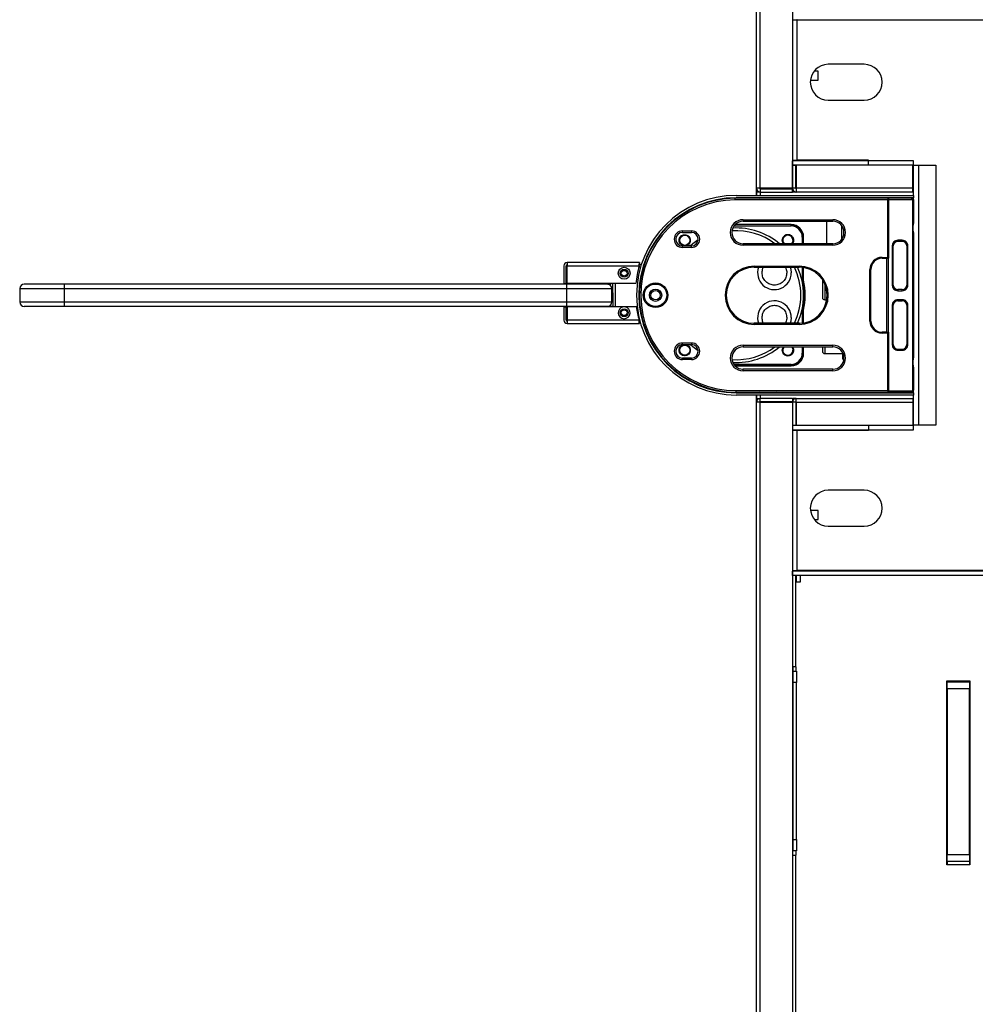
# Model space of a CAD drawing. Units: millimetres. Extents: x -1864 to 6840, y 2100 to 8255.
# Drawn here: x -54 to 372, y 6587 to 7026 of the extents above; entities that cross this region are included whole.
import ezdxf

# ---------------------------------------------------------------- set-up
doc = ezdxf.new("R2010")
doc.units = ezdxf.units.MM
doc.header["$LTSCALE"] = 10
doc.linetypes.add('SLD-Solid', pattern=[0])

msp = doc.modelspace()

# ---------------------------------------------------------------- linework, layer by layer
at = {"color": 7, "linetype": 'SLD-Solid', "lineweight": 25}
for p, q in [((274.06, 6950.51), (274.06, 7541.11)), ((275.76, 6950.51), (275.76, 7541.11)), ((290.06, 7541.11), (290.06, 6950.51)), ((273.86, 7507.91), (273.86, 6983.31)), ((290.06, 7025.61), (290.06, 6963.01)), ((290.06, 7025.61), (292.06, 7025.61)), ((292.06, 7025.61), (292.06, 6963.01)), ((292.26, 7025.61), (292.06, 7025.61)), ((292.26, 7025.61), (435.86, 7025.61)), ((292.26, 6963.01), (292.26, 7025.61)), ((322.06, 7005.81), (306.06, 7005.81)), ((301.56, 7002.81), (299.82, 7002.81)), ((301.56, 6998.81), (301.56, 7002.81)), ((298.13, 6998.81), (301.56, 6998.81)), ((306.06, 6989.81), (322.06, 6989.81)), ((273.86, 6983.31), (273.86, 6976.01)), ((274.06, 6983.31), (273.86, 6983.31)), ((273.86, 6976.01), (274.06, 6976.01)), ((273.86, 6976.01), (273.86, 6975.91)), ((273.86, 6975.91), (274.06, 6975.91)), ((274.01, 6947.31), (274.01, 6975.91)), ((290.06, 6963.01), (292.06, 6963.01)), ((290.06, 6960.81), (290.06, 6962.81)), ((324.06, 6962.81), (290.06, 6962.81)), ((292.06, 6963.01), (292.26, 6963.01)), ((324.06, 6963.01), (292.26, 6963.01)), ((324.06, 6962.81), (324.06, 6963.01)), ((324.06, 6960.81), (324.06, 6962.81)), ((344.06, 6962.81), (324.06, 6962.81)), ((344.06, 6960.81), (344.06, 6962.81)), ((290.06, 6950.51), (290.06, 6960.81)), ((290.06, 6960.81), (291.56, 6960.81)), ((324.06, 6960.81), (290.06, 6960.81)), ((291.56, 6950.51), (291.56, 6960.81)), ((291.76, 6960.81), (291.76, 6950.51)), ((343.81, 6960.81), (291.76, 6960.81)), ((343.81, 6950.51), (343.81, 6960.81)), ((344.06, 6960.81), (346.26, 6960.81)), ((344.06, 6947.31), (344.06, 6960.81)), ((346.26, 6960.81), (346.26, 6844.81)), ((346.26, 6960.81), (354.06, 6960.81)), ((354.06, 6960.81), (354.06, 6844.81)), ((274.06, 6948.81), (274.06, 6950.51)), ((275.56, 6950.51), (274.06, 6950.51)), ((275.76, 6948.81), (274.06, 6948.81)), ((274.06, 6948.81), (274.06, 6947.31)), ((275.76, 6950.51), (275.56, 6950.51)), ((290.06, 6950.51), (275.76, 6950.51)), ((275.76, 6950.31), (275.76, 6948.81)), ((275.76, 6950.31), (290.06, 6950.31)), ((275.76, 6948.81), (290.06, 6948.81)), ((275.76, 6948.81), (275.76, 6947.31)), ((289.86, 6950.51), (289.86, 6950.31)), ((291.56, 6950.51), (290.06, 6950.51)), ((290.06, 6950.51), (290.06, 6950.31)), ((290.08, 6950.31), (290.06, 6950.31)), ((290.06, 6948.81), (290.06, 6950.31)), ((290.46, 6948.81), (290.06, 6948.81)), ((290.46, 6948.81), (290.46, 6949.42)), ((291.56, 6948.81), (290.46, 6948.81)), ((291.76, 6951.26), (291.56, 6951.26)), ((291.56, 6948.82), (291.56, 6948.81)), ((291.56, 6948.81), (291.76, 6948.81)), ((343.81, 6950.51), (291.76, 6950.51)), ((291.76, 6950.31), (291.76, 6950.51)), ((291.76, 6950.31), (291.76, 6948.81)), ((343.81, 6948.81), (291.76, 6948.81)), ((343.81, 6948.81), (343.81, 6950.51)), ((344.06, 6950.51), (343.81, 6950.51)), ((344.06, 6950.31), (343.81, 6950.31)), ((344.06, 6948.81), (343.81, 6948.81)), ((251.89, 6944.27), (251.95, 6944.03)), ((255.81, 6945.06), (255.75, 6945.3)), ((264.58, 6945.37), (264.57, 6946.06)), ((332.66, 6946.06), (264.57, 6946.06)), ((332.66, 6945.37), (264.58, 6945.37)), ((265.06, 6947.31), (344.06, 6947.31)), ((344.06, 6946.31), (265.06, 6946.31)), ((274.44, 6946.31), (275.53, 6946.06)), ((284.96, 6946.31), (282.96, 6946.07)), ((282.96, 6946.07), (282.97, 6946.06)), ((332.66, 6946.06), (332.93, 6946.06)), ((332.66, 6946.06), (332.66, 6945.37)), ((333.06, 6945.37), (332.66, 6946.06)), ((332.66, 6919.71), (332.66, 6945.37)), ((332.66, 6945.37), (333.06, 6945.37)), ((332.73, 6945.95), (332.93, 6946.06)), ((333.06, 6946.06), (332.93, 6946.06)), ((333.06, 6945.56), (333.06, 6946.06)), ((343.2, 6946.06), (333.06, 6946.06)), ((333.06, 6919.31), (333.06, 6945.56)), ((333.06, 6945.56), (343.56, 6945.56)), ((343.2, 6946.06), (344.06, 6946.06)), ((343.2, 6946.06), (343.56, 6945.56)), ((343.2, 6946.06), (344.06, 6945.56)), ((343.56, 6945.56), (343.56, 6860.06)), ((344.06, 6945.56), (343.56, 6945.56)), ((344.06, 6947.31), (344.06, 6946.31)), ((344.06, 6945.56), (344.06, 6946.31)), ((344.06, 6945.56), (344.06, 6934.88)), ((268.06, 6936.51), (308.06, 6936.51)), ((268.06, 6936.51), (268.06, 6935.81)), ((268.06, 6935.81), (308.06, 6935.81)), ((305.46, 6925.81), (305.46, 6935.81)), ((308.06, 6935.81), (308.06, 6936.51)), ((241.06, 6931.51), (245.06, 6931.51)), ((241.06, 6930.81), (241.06, 6931.51)), ((241.06, 6930.81), (245.06, 6930.81)), ((245.06, 6931.51), (245.06, 6930.81)), ((263.99, 6933.71), (289.46, 6933.71)), ((264.06, 6933.81), (289.56, 6933.81)), ((289.56, 6934.31), (264.49, 6934.31)), ((289.56, 6933.81), (289.56, 6934.31)), ((311.96, 6933.94), (311.96, 6927.68)), ((344.06, 6930.75), (344.06, 6874.88)), ((268.06, 6925.11), (268.06, 6925.81)), ((308.06, 6925.81), (268.06, 6925.81)), ((294.46, 6928.71), (294.46, 6925.81)), ((294.56, 6928.81), (294.56, 6925.81)), ((295.06, 6928.81), (294.56, 6928.81)), ((295.06, 6925.81), (295.06, 6928.81)), ((308.06, 6925.11), (308.06, 6925.81)), ((339.06, 6927.31), (337.06, 6927.31)), ((337.06, 6927.31), (337.06, 6926.81)), ((339.06, 6926.81), (337.06, 6926.81)), ((339.06, 6927.31), (339.06, 6926.81)), ((241.06, 6924.12), (241.06, 6924.81)), ((245.06, 6924.81), (241.06, 6924.81)), ((245.06, 6924.12), (241.06, 6924.12)), ((245.06, 6924.12), (245.06, 6924.81)), ((308.06, 6925.11), (268.06, 6925.11)), ((334.56, 6924.81), (334.56, 6907.31)), ((334.56, 6924.81), (335.06, 6924.81)), ((335.06, 6907.31), (335.06, 6924.81)), ((341.06, 6924.81), (341.06, 6907.31)), ((341.56, 6924.81), (341.06, 6924.81)), ((341.56, 6907.31), (341.56, 6924.81)), ((221.89, 6917.41), (189.66, 6917.41)), ((189.66, 6917.41), (189.66, 6915.91)), ((221.87, 6916.37), (221.87, 6917.3)), ((221.88, 6917.38), (221.89, 6917.41)), ((221.89, 6917.41), (221.89, 6916.41)), ((330.06, 6919.71), (332.66, 6919.71)), ((330.06, 6919.71), (330.06, 6919.31)), ((330.06, 6919.31), (332.06, 6919.31)), ((332.06, 6919.31), (332.06, 6886.31)), ((332.06, 6919.31), (332.93, 6919.31)), ((332.66, 6919.71), (332.37, 6919.31)), ((332.37, 6919.31), (333.06, 6919.71)), ((333.06, 6919.71), (332.66, 6919.71)), ((332.93, 6886.31), (332.93, 6919.31)), ((332.93, 6919.31), (333.06, 6919.31)), ((188.16, 6915.91), (188.16, 6908.01)), ((189.16, 6908.01), (189.16, 6915.91)), ((189.66, 6915.91), (221.74, 6915.91)), ((189.66, 6908.01), (189.66, 6915.91)), ((222.08, 6915.31), (221.58, 6915.31)), ((222.36, 6916.31), (221.86, 6916.31)), ((273.06, 6915.81), (293.06, 6915.81)), ((273.06, 6915.81), (273.06, 6915.31)), ((273.06, 6915.31), (293.06, 6915.31)), ((293.06, 6915.81), (293.06, 6915.31)), ((294.46, 6915.23), (294.46, 6908.78)), ((294.56, 6915.22), (294.56, 6909.51)), ((295.06, 6909.56), (295.06, 6915.15)), ((324.66, 6891.31), (324.66, 6914.31)), ((324.66, 6914.31), (325.06, 6914.31)), ((325.06, 6891.31), (325.06, 6914.31)), ((294.56, 6909.51), (295.06, 6909.56)), ((-54.44, 6905.81), (-34.44, 6905.81)), ((-54.44, 6905.81), (-54.44, 6899.81)), ((-34.44, 6905.81), (-34.44, 6907.81)), ((189.56, 6907.81), (-34.44, 6907.81)), ((-34.44, 6905.81), (189.56, 6905.81)), ((-34.44, 6899.81), (-34.44, 6905.81)), ((188.16, 6908.01), (189.16, 6908.01)), ((189.56, 6905.81), (189.56, 6907.81)), ((189.56, 6905.81), (209.56, 6905.81)), ((189.56, 6899.81), (189.56, 6905.81)), ((220.26, 6908.01), (189.66, 6908.01)), ((190.86, 6908.01), (191.06, 6907.81)), ((195.06, 6907.81), (195.06, 6908.01)), ((207.74, 6907.81), (209.06, 6907.81)), ((209.06, 6908.01), (209.06, 6907.81)), ((209.26, 6908.01), (209.06, 6907.81)), ((209.56, 6899.81), (209.56, 6905.81)), ((210.06, 6903.81), (210.06, 6908.01)), ((210.06, 6903.81), (210.06, 6897.81)), ((211.06, 6908.01), (211.06, 6897.61)), ((304.46, 6907.94), (304.46, 6905.81)), ((304.46, 6905.81), (304.46, 6900.81)), ((334.56, 6907.31), (335.06, 6907.31)), ((339.06, 6905.31), (337.06, 6905.31)), ((337.06, 6905.31), (337.06, 6904.81)), ((337.06, 6904.81), (339.06, 6904.81)), ((339.06, 6904.81), (339.06, 6905.31)), ((341.56, 6907.31), (341.06, 6907.31)), ((-54.44, 6899.81), (-34.44, 6899.81)), ((-34.44, 6897.81), (-34.44, 6899.81)), ((-34.44, 6899.81), (189.56, 6899.81)), ((189.56, 6899.81), (209.56, 6899.81)), ((189.56, 6897.81), (189.56, 6899.81)), ((304.46, 6900.81), (305.4, 6900.81)), ((339.06, 6900.81), (337.06, 6900.81)), ((337.06, 6900.81), (337.06, 6900.31)), ((337.06, 6900.31), (339.06, 6900.31)), ((339.06, 6900.81), (339.06, 6900.31)), ((189.56, 6897.81), (-34.44, 6897.81)), ((188.16, 6897.61), (188.16, 6891.71)), ((188.16, 6897.61), (189.16, 6897.61)), ((189.16, 6891.71), (189.16, 6897.61)), ((189.66, 6897.61), (189.66, 6891.71)), ((214.55, 6897.61), (189.66, 6897.61)), ((191.06, 6897.81), (190.86, 6897.61)), ((195.06, 6897.81), (195.06, 6897.61)), ((210.06, 6897.81), (207.74, 6897.81)), ((210.26, 6897.61), (210.06, 6897.81)), ((220.5, 6897.61), (215.58, 6897.61)), ((294.46, 6896.84), (294.46, 6890.39)), ((295.06, 6896.06), (294.56, 6896.12)), ((294.56, 6896.12), (294.56, 6890.4)), ((295.06, 6890.47), (295.06, 6896.06)), ((334.56, 6898.31), (334.56, 6880.81)), ((334.56, 6898.31), (335.06, 6898.31)), ((335.06, 6880.81), (335.06, 6898.31)), ((341.06, 6898.31), (341.06, 6880.81)), ((341.56, 6898.31), (341.06, 6898.31)), ((341.56, 6880.81), (341.56, 6898.31)), ((221.74, 6891.71), (189.66, 6891.71)), ((189.66, 6891.71), (189.66, 6890.21)), ((222.08, 6892.31), (221.58, 6892.31)), ((221.83, 6891.31), (222.36, 6891.31)), ((221.89, 6891.21), (221.89, 6890.21)), ((324.66, 6891.31), (325.06, 6891.31)), ((189.66, 6890.21), (221.89, 6890.21)), ((273.06, 6889.81), (273.06, 6890.31)), ((293.06, 6890.31), (273.06, 6890.31)), ((293.06, 6889.81), (273.06, 6889.81)), ((293.06, 6890.31), (293.06, 6889.81)), ((330.06, 6885.91), (330.06, 6886.31)), ((332.06, 6886.31), (330.06, 6886.31)), ((332.06, 6886.31), (332.93, 6886.31)), ((333.06, 6885.62), (332.66, 6886.31)), ((332.66, 6886.31), (332.66, 6885.91)), ((333.06, 6886.31), (332.93, 6886.31)), ((333.06, 6860.06), (333.06, 6886.31)), ((332.66, 6885.91), (330.06, 6885.91)), ((332.66, 6860.26), (332.66, 6885.91)), ((332.66, 6885.91), (333.06, 6885.62)), ((241.06, 6881.51), (245.06, 6881.51)), ((241.06, 6880.81), (241.06, 6881.51)), ((241.06, 6880.81), (245.06, 6880.81)), ((245.06, 6881.51), (245.06, 6880.81)), ((268.06, 6880.51), (308.06, 6880.51)), ((268.06, 6880.51), (268.06, 6879.81)), ((268.06, 6879.81), (308.06, 6879.81)), ((294.46, 6879.81), (294.46, 6876.91)), ((294.56, 6879.81), (294.56, 6876.81)), ((295.06, 6876.81), (295.06, 6879.81)), ((304.46, 6879.81), (304.46, 6876.81)), ((308.06, 6879.81), (308.06, 6880.51)), ((334.56, 6880.81), (335.06, 6880.81)), ((337.06, 6878.81), (339.06, 6878.81)), ((337.06, 6878.81), (337.06, 6878.31)), ((337.06, 6878.31), (339.06, 6878.31)), ((339.06, 6878.31), (339.06, 6878.81)), ((341.56, 6880.81), (341.06, 6880.81)), ((245.06, 6874.81), (241.06, 6874.81)), ((241.06, 6874.12), (241.06, 6874.81)), ((245.06, 6874.12), (241.06, 6874.12)), ((245.06, 6874.12), (245.06, 6874.81)), ((294.56, 6876.81), (295.06, 6876.81)), ((304.46, 6876.81), (312.46, 6876.81)), ((312.46, 6877.19), (312.46, 6874.31)), ((313.04, 6874.31), (312.46, 6874.31)), ((289.46, 6871.91), (263.99, 6871.91)), ((289.56, 6871.81), (264.06, 6871.81)), ((264.49, 6871.31), (289.56, 6871.31)), ((268.06, 6869.11), (268.06, 6869.81)), ((308.06, 6869.81), (268.06, 6869.81)), ((308.06, 6869.11), (268.06, 6869.11)), ((289.56, 6871.31), (289.56, 6871.81)), ((308.06, 6869.11), (308.06, 6869.81)), ((344.06, 6870.75), (344.06, 6860.43)), ((265.06, 6860.26), (332.66, 6860.26)), ((265.06, 6859.56), (265.06, 6860.26)), ((333.06, 6860.26), (332.66, 6860.26)), ((332.66, 6859.56), (333.06, 6860.26)), ((332.66, 6860.26), (332.66, 6859.56)), ((343.56, 6860.06), (333.06, 6860.06)), ((333.06, 6859.56), (333.06, 6860.06)), ((343.56, 6860.06), (344.06, 6860.43)), ((344.06, 6860.43), (343.56, 6859.56)), ((343.56, 6860.06), (343.56, 6859.56)), ((344.06, 6859.31), (344.06, 6860.43)), ((265.06, 6859.56), (332.66, 6859.56)), ((265.06, 6859.31), (344.06, 6859.31)), ((344.06, 6858.31), (265.06, 6858.31)), ((274.01, 6829.71), (274.01, 6858.31)), ((274.06, 6858.31), (274.06, 6856.81)), ((274.06, 6856.81), (275.76, 6856.81)), ((274.06, 6855.11), (274.06, 6856.81)), ((275.54, 6859.56), (274.45, 6859.31)), ((275.76, 6858.31), (275.76, 6856.81)), ((275.76, 6855.31), (275.76, 6856.81)), ((290.06, 6856.81), (275.76, 6856.81)), ((284.96, 6859.31), (282.96, 6859.56)), ((282.97, 6859.56), (282.96, 6859.56)), ((290.06, 6856.81), (290.46, 6856.81)), ((290.06, 6856.81), (290.06, 6855.31)), ((291.56, 6856.81), (290.46, 6856.81)), ((290.46, 6856.81), (290.46, 6856.21)), ((291.56, 6856.81), (291.56, 6856.8)), ((291.56, 6856.81), (291.76, 6856.81)), ((291.76, 6856.81), (343.81, 6856.81)), ((291.76, 6855.31), (291.76, 6856.81)), ((332.93, 6859.56), (332.66, 6859.56)), ((332.73, 6859.68), (332.93, 6859.56)), ((332.93, 6859.56), (333.06, 6859.56)), ((333.06, 6859.56), (343.56, 6859.56)), ((344.06, 6859.56), (343.56, 6859.56)), ((343.81, 6856.81), (343.81, 6855.11)), ((343.81, 6856.81), (344.06, 6856.81)), ((344.06, 6859.31), (344.06, 6858.31)), ((344.06, 6844.81), (344.06, 6858.31)), ((274.06, 6264.51), (274.06, 6855.11)), ((275.56, 6855.11), (274.06, 6855.11)), ((275.56, 6855.11), (275.76, 6855.11)), ((290.06, 6855.31), (275.76, 6855.31)), ((275.76, 6855.11), (290.06, 6855.11)), ((275.76, 6264.51), (275.76, 6855.11)), ((289.86, 6855.31), (289.86, 6855.11)), ((290.06, 6855.31), (290.06, 6855.11)), ((290.06, 6855.31), (290.08, 6855.31)), ((291.56, 6855.11), (290.06, 6855.11)), ((290.06, 6855.11), (290.06, 6844.81)), ((290.06, 6855.11), (290.06, 6264.51)), ((291.56, 6855.11), (291.56, 6844.81)), ((291.56, 6854.36), (291.76, 6854.36)), ((291.76, 6855.11), (291.76, 6855.31)), ((291.76, 6855.11), (291.76, 6844.81)), ((291.76, 6855.11), (343.81, 6855.11)), ((343.81, 6855.31), (344.06, 6855.31)), ((343.81, 6855.11), (343.81, 6844.81)), ((343.81, 6855.11), (344.06, 6855.11)), ((290.06, 6844.81), (291.56, 6844.81)), ((290.06, 6844.81), (290.06, 6842.81)), ((290.06, 6844.81), (324.06, 6844.81)), ((290.06, 6842.81), (324.06, 6842.81)), ((290.06, 6842.61), (290.06, 6780.01)), ((290.06, 6842.61), (292.06, 6842.61)), ((291.76, 6844.81), (343.81, 6844.81)), ((292.06, 6842.61), (292.06, 6780.01)), ((292.26, 6842.61), (292.06, 6842.61)), ((292.26, 6842.61), (324.06, 6842.61)), ((292.26, 6780.01), (292.26, 6842.61)), ((324.06, 6844.81), (324.06, 6842.81)), ((324.06, 6842.61), (324.06, 6842.81)), ((324.06, 6842.81), (344.06, 6842.81)), ((346.26, 6844.81), (344.06, 6844.81)), ((344.06, 6842.81), (344.06, 6844.81)), ((354.06, 6844.81), (346.26, 6844.81)), ((274.06, 6829.71), (273.86, 6829.71)), ((273.86, 6829.71), (273.86, 6829.61)), ((274.06, 6829.61), (273.86, 6829.61)), ((273.86, 6829.61), (273.86, 6822.31)), ((273.86, 6822.31), (273.86, 6297.71)), ((274.06, 6822.31), (273.86, 6822.31)), ((322.06, 6815.81), (306.06, 6815.81)), ((301.56, 6806.81), (298.13, 6806.81)), ((299.82, 6802.81), (301.56, 6802.81)), ((301.56, 6804.81), (301.56, 6806.81)), ((301.56, 6802.81), (301.56, 6804.81)), ((306.06, 6799.81), (322.06, 6799.81)), ((290.06, 6780.01), (292.06, 6780.01)), ((290.06, 6777.81), (290.06, 6779.81)), ((438.06, 6779.81), (290.06, 6779.81)), ((438.06, 6777.81), (290.06, 6777.81)), ((291.56, 6737.06), (291.56, 6777.81)), ((291.76, 6777.81), (291.76, 6774.81)), ((292.06, 6780.01), (292.26, 6780.01)), ((435.86, 6780.01), (292.26, 6780.01)), ((293.46, 6777.81), (293.46, 6774.81)), ((291.56, 6774.81), (291.76, 6774.81)), ((293.46, 6774.81), (291.76, 6774.81)), ((291.56, 6737.06), (290.06, 6737.06)), ((290.46, 6735.06), (290.46, 6737.06)), ((291.56, 6737.06), (291.56, 6735.06)), ((290.26, 6735.06), (290.26, 6655.06)), ((290.46, 6735.06), (290.26, 6735.06)), ((290.46, 6730.06), (290.46, 6735.06)), ((290.46, 6735.06), (291.96, 6735.06)), ((291.96, 6735.06), (291.96, 6730.06)), ((290.46, 6660.06), (290.46, 6730.06)), ((291.96, 6730.06), (290.46, 6730.06)), ((291.96, 6660.06), (291.96, 6730.06)), ((358.96, 6730.81), (369.16, 6730.81)), ((358.96, 6648.81), (358.96, 6730.81)), ((359.06, 6730.81), (359.06, 6730.31)), ((359.06, 6730.31), (369.06, 6730.31)), ((359.06, 6727.31), (359.06, 6730.31)), ((369.06, 6730.81), (369.06, 6730.31)), ((369.06, 6730.31), (369.06, 6727.31)), ((369.16, 6730.81), (369.16, 6648.81)), ((369.06, 6727.31), (359.06, 6727.31)), ((359.06, 6727.31), (359.06, 6653.31)), ((369.06, 6653.31), (369.06, 6727.31)), ((290.46, 6655.06), (290.46, 6660.06)), ((290.46, 6660.06), (291.96, 6660.06)), ((291.96, 6660.06), (291.96, 6655.06)), ((290.06, 6655.06), (290.26, 6655.06)), ((290.26, 6655.06), (290.46, 6655.06)), ((291.96, 6655.06), (290.46, 6655.06)), ((291.56, 6655.06), (291.56, 6653.06)), ((290.06, 6653.06), (291.56, 6653.06)), ((291.56, 6466.56), (291.56, 6653.06)), ((359.06, 6653.31), (369.06, 6653.31)), ((359.06, 6650.31), (359.06, 6653.31)), ((369.06, 6650.31), (359.06, 6650.31)), ((359.06, 6650.31), (359.06, 6648.81)), ((369.06, 6653.31), (369.06, 6650.31)), ((369.06, 6650.31), (369.06, 6648.81)), ((369.16, 6648.81), (358.96, 6648.81))]:
    msp.add_line(p, q, dxfattribs=at)
at = {"color": 7, "linetype": 'SLD-Solid', "lineweight": 25, "flags": 128}
for points in [[(248.05, 6927.52), (245.64, 6925.68), (244.67, 6924.81)], [(290.31, 6927.31), (290.14, 6926.45), (289.74, 6925.81)], [(290.56, 6927.31), (290.37, 6926.36), (290.06, 6925.81)], [(289.14, 6915.31), (289.39, 6914.42), (289.56, 6912.81)], [(289.56, 6892.81), (289.39, 6891.2), (289.14, 6890.31)], [(244.67, 6880.81), (245.64, 6879.95), (248.05, 6878.1)], [(289.74, 6879.81), (290.14, 6879.17), (290.31, 6878.31)], [(290.06, 6879.81), (290.37, 6879.27), (290.56, 6878.31)]]:
    msp.add_lwpolyline(points, dxfattribs=at)
at = {"color": 7, "linetype": 'SLD-Solid', "lineweight": 25}
for centre, radius in [((242.06, 6927.31), 2.5), ((242.06, 6927.31), 2.25), ((215.06, 6912.61), 2.65), ((215.06, 6912.61), 1.75), ((215.06, 6912.61), 1.3), ((229.06, 6902.81), 5.5), ((229.06, 6902.81), 5), ((229.06, 6902.81), 2.75), ((229.06, 6902.81), 2.1), ((215.06, 6895.01), 1.75), ((215.06, 6895.01), 1.3), ((242.06, 6878.31), 2.5), ((242.06, 6878.31), 2.25)]:
    msp.add_circle(centre, radius, dxfattribs=at)
for centre, radius, start, end in [((306.06, 6997.81), 8, 90, 270), ((322.06, 6997.81), 8, 270, 90), ((275.76, 6950.51), 1.7, 180, 270), ((275.76, 6950.51), 0.2, 180, 270), ((276.16, 6950.51), 0.2, 180, 270), ((291.76, 6950.51), 1.7, 180, 270), ((291.76, 6950.51), 0.2, 180, 270), ((265.06, 6902.81), 44.5, 90, 270), ((265.06, 6902.81), 43.5, 90, 270), ((265.06, 6902.81), 43.25, 90.653, 270), ((265.06, 6902.81), 42.56, 90.6583, 270), ((268.06, 6930.81), 5.7, 90, 270), ((268.06, 6930.81), 5, 90, 270), ((308.06, 6930.81), 5.7, 270, 90), ((308.06, 6930.81), 5, 270, 90), ((241.06, 6927.81), 3.69, 90, 270), ((241.06, 6927.81), 3, 90, 270), ((245.06, 6927.81), 3.69, 270, 90), ((245.06, 6927.81), 3, 270, 90), ((265.06, 6902.81), 28.75, 53.1301, 93.8952), ((265.06, 6902.81), 30, 50.0555, 93.0591), ((289.46, 6928.71), 5, 0, 90), ((289.56, 6928.81), 5.5, 360, 90), ((289.56, 6928.81), 5, 0, 90), ((288.06, 6927.31), 2.5, 0, 216.8699), ((288.06, 6927.31), 2.25, 0, 221.8103), ((337.06, 6924.81), 2, 90, 180), ((339.06, 6924.81), 2, 0, 90), ((189.66, 6915.91), 1.5, 90, 180), ((330.06, 6914.31), 5.4, 90, 180), ((330.06, 6914.31), 5, 90, 180), ((189.66, 6915.91), 0.5, 90, 180), ((264.56, 6903.81), 44.5, 164.222, 174.5842), ((273.06, 6902.81), 13, 90, 270), ((273.06, 6902.81), 12.5, 90, 270), ((282.06, 6912.81), 7.5, 160.5288, 0), ((265.06, 6902.81), 28.75, 0, 25.7715), ((265.06, 6902.81), 30, 0, 24.6243), ((293.06, 6902.81), 13, 270, 90), ((293.06, 6902.81), 12.5, 270, 90), ((265.06, 6902.81), 30.25, 347.2148, 12.7852), ((265.06, 6902.81), 30.75, 347.3196, 12.68), ((-52.44, 6905.81), 2, 90, 180), ((207.56, 6905.81), 2, 0, 90), ((337.06, 6907.31), 2, 180, 270), ((339.06, 6907.31), 2, 270, 0), ((-52.44, 6899.81), 2, 180, 270), ((207.56, 6899.81), 2, 270, 0), ((282.06, 6892.81), 7.5, 0, 199.4712), ((265.06, 6902.81), 28.75, 334.2285, 0), ((265.06, 6902.81), 30, 335.3757, 0), ((304.46, 6901.81), 1, 180, 270), ((337.06, 6898.31), 2, 90, 180), ((339.06, 6898.31), 2, 0, 90), ((215.06, 6895.01), 2.65, 101.1477, 78.8523), ((264.56, 6903.81), 44.5, 188.0088, 195.778), ((189.66, 6891.71), 1.5, 180, 270), ((189.66, 6891.71), 0.5, 180, 270), ((330.06, 6891.31), 5.4, 180, 270), ((330.06, 6891.31), 5, 180, 270), ((241.06, 6877.81), 3.69, 90, 270), ((241.06, 6877.81), 3, 90, 270), ((245.06, 6877.81), 3.69, 270, 90), ((245.06, 6877.81), 3, 270, 90), ((268.06, 6874.81), 5.7, 90, 270), ((268.06, 6874.81), 5, 90, 270), ((265.06, 6902.81), 28.75, 266.1048, 306.8699), ((265.06, 6902.81), 30, 266.9409, 309.9445), ((288.06, 6878.31), 2.5, 143.1301, 0), ((288.06, 6878.31), 2.25, 138.1897, 0), ((304.46, 6877.81), 1, 180, 270), ((308.06, 6874.81), 5.7, 270, 90), ((308.06, 6874.81), 5, 270, 90), ((337.06, 6880.81), 2, 180, 270), ((339.06, 6880.81), 2, 270, 0), ((289.46, 6876.91), 5, 270, 0), ((289.56, 6876.81), 5.5, 270, 0), ((289.56, 6876.81), 5, 270, 0.0001), ((275.76, 6855.11), 1.7, 90, 180), ((291.76, 6855.11), 1.7, 90, 180), ((275.76, 6855.11), 0.2, 90, 180), ((276.16, 6855.11), 0.2, 90, 180), ((291.76, 6855.11), 0.2, 90, 180), ((306.06, 6807.81), 8, 90, 270), ((322.06, 6807.81), 8, 270, 90)]:
    msp.add_arc(centre, radius, start, end, dxfattribs=at)
for points, knots in [([(344.06, 6930.75), (343.98, 6931.44), (343.82, 6932.81), (343.98, 6934.19), (344.06, 6934.88)], [0, 0, 0, 0, 0.5, 1, 1, 1, 1]), ([(242.06, 6924.81), (241.74, 6924.85), (241.08, 6924.93), (240.25, 6925.5), (239.7, 6926.33), (239.5, 6927.31), (239.7, 6928.3), (240.25, 6929.12), (241.08, 6929.7), (241.74, 6929.78), (242.06, 6929.81)], [0, 0, 0, 0, 0.125001, 0.25, 0.375, 0.5, 0.625001, 0.75, 0.874999, 1, 1, 1, 1]), ([(242.06, 6929.81), (242.39, 6929.78), (243.05, 6929.7), (243.88, 6929.12), (244.43, 6928.3), (244.63, 6927.31), (244.43, 6926.33), (243.88, 6925.5), (243.05, 6924.93), (242.39, 6924.85), (242.06, 6924.81)], [0, 0, 0, 0, 0.125009, 0.25, 0.375, 0.5, 0.625, 0.75, 0.874991, 1, 1, 1, 1]), ([(286.12, 6925.81), (285.98, 6925.99), (285.65, 6926.42), (285.51, 6927.32), (285.69, 6928.29), (286.25, 6929.12), (287.08, 6929.7), (287.74, 6929.78), (288.06, 6929.81)], [0, 0, 0, 0, 0.118142, 0.294514, 0.470886, 0.647258, 0.823627, 1, 1, 1, 1]), ([(288.06, 6929.81), (288.39, 6929.78), (289.05, 6929.7), (289.88, 6929.12), (290.44, 6928.29), (290.62, 6927.32), (290.48, 6926.42), (290.15, 6925.99), (290.01, 6925.81)], [0, 0, 0, 0, 0.176384, 0.352744, 0.529115, 0.705487, 0.881858, 1, 1, 1, 1]), ([(337.06, 6927.31), (336.74, 6927.28), (336.08, 6927.2), (335.26, 6926.62), (334.68, 6925.8), (334.6, 6925.14), (334.56, 6924.81)], [0, 0, 0, 0, 0.2500006, 0.4999959, 0.7500029, 1, 1, 1, 1]), ([(341.56, 6924.81), (341.53, 6925.14), (341.45, 6925.8), (340.87, 6926.62), (340.05, 6927.2), (339.39, 6927.28), (339.06, 6927.31)], [0, 0, 0, 0, 0.2499971, 0.5000041, 0.7499994, 1, 1, 1, 1]), ([(221.74, 6915.91), (221.76, 6916.08), (221.79, 6916.42), (221.83, 6916.87), (221.86, 6917.17), (221.87, 6917.25), (221.87, 6917.27)], [0, 0, 0, 0, 0.289585, 0.579191, 0.868249, 1, 1, 1, 1]), ([(221.89, 6916.41), (221.89, 6916.41), (221.88, 6916.41), (221.87, 6916.38), (221.87, 6916.37)], [0, 0, 0, 0, 0.815056, 1, 1, 1, 1]), ([(276.56, 6912.81), (276.62, 6913.51), (276.69, 6914.4), (277.11, 6915.16), (277.2, 6915.31)], [0, 0, 0, 0, 0.793761, 1, 1, 1, 1]), ([(287.56, 6912.81), (287.49, 6912.12), (287.38, 6911.06), (286.69, 6909.78), (285.98, 6908.9), (285.1, 6908.18), (283.82, 6907.52), (282.06, 6907.18), (280.31, 6907.52), (279.03, 6908.18), (278.15, 6908.9), (277.44, 6909.78), (276.75, 6911.06), (276.64, 6912.12), (276.56, 6912.81)], [0, 0, 0, 0, 0.119728, 0.184181, 0.25, 0.315818, 0.380271, 0.5, 0.619729, 0.684181, 0.75, 0.81582, 0.880272, 1, 1, 1, 1]), ([(286.93, 6915.31), (287.02, 6915.16), (287.44, 6914.4), (287.51, 6913.51), (287.56, 6912.81)], [0, 0, 0, 0, 0.206239, 1, 1, 1, 1]), ([(303.46, 6909.81), (303.46, 6909.76), (303.46, 6909.68), (303.46, 6909.18), (303.46, 6908.66), (303.46, 6908.02), (303.46, 6907.09), (303.46, 6905.81), (303.46, 6904.54), (303.46, 6903.6), (303.46, 6902.96), (303.46, 6902.45), (303.46, 6901.95), (303.46, 6901.87), (303.46, 6901.81)], [0, 0, 0, 0, 0.119729, 0.18418, 0.249999, 0.31582, 0.380271, 0.5, 0.619729, 0.68418, 0.750001, 0.81582, 0.880271, 1, 1, 1, 1]), ([(-34.44, 6907.81), (-35.53, 6907.81), (-37.79, 6907.81), (-41.15, 6907.81), (-44.38, 6907.81), (-47.25, 6907.81), (-49.21, 6907.81), (-50.45, 6907.81), (-51.43, 6907.81), (-52.26, 6907.81), (-52.38, 6907.81), (-52.44, 6907.81)], [0, 0, 0, 0, 0.116497, 0.239972, 0.36858, 0.499918, 0.631255, 0.695633, 0.760028, 0.883503, 1, 1, 1, 1]), ([(207.56, 6907.81), (207.51, 6907.81), (207.39, 6907.81), (206.38, 6907.81), (204.72, 6907.81), (202.38, 6907.81), (199.98, 6907.81), (197.86, 6907.81), (195.7, 6907.81), (192.92, 6907.81), (190.66, 6907.81), (189.56, 6907.81)], [0, 0, 0, 0, 0.116497, 0.239971, 0.368579, 0.499916, 0.631255, 0.695632, 0.760028, 0.883503, 1, 1, 1, 1]), ([(334.56, 6907.31), (334.6, 6906.99), (334.68, 6906.33), (335.26, 6905.5), (336.08, 6904.93), (336.74, 6904.85), (337.06, 6904.81)], [0, 0, 0, 0, 0.249997, 0.500004, 0.749999, 1, 1, 1, 1]), ([(339.06, 6904.81), (339.39, 6904.85), (340.05, 6904.93), (340.87, 6905.5), (341.45, 6906.33), (341.53, 6906.99), (341.56, 6907.31)], [0, 0, 0, 0, 0.250001, 0.499996, 0.750003, 1, 1, 1, 1]), ([(337.06, 6900.81), (336.74, 6900.78), (336.08, 6900.7), (335.26, 6900.12), (334.68, 6899.3), (334.6, 6898.64), (334.56, 6898.31)], [0, 0, 0, 0, 0.250001, 0.499996, 0.750003, 1, 1, 1, 1]), ([(341.56, 6898.31), (341.53, 6898.64), (341.45, 6899.3), (340.87, 6900.12), (340.05, 6900.7), (339.39, 6900.78), (339.06, 6900.81)], [0, 0, 0, 0, 0.249997, 0.500004, 0.749999, 1, 1, 1, 1]), ([(-34.44, 6897.81), (-35.53, 6897.81), (-37.79, 6897.81), (-41.15, 6897.81), (-44.38, 6897.81), (-47.25, 6897.81), (-49.21, 6897.81), (-50.45, 6897.81), (-51.43, 6897.81), (-52.26, 6897.81), (-52.38, 6897.81), (-52.44, 6897.81)], [0, 0, 0, 0, 0.116497, 0.239972, 0.36858, 0.499918, 0.631255, 0.695633, 0.760028, 0.883503, 1, 1, 1, 1]), ([(207.56, 6897.81), (207.51, 6897.81), (207.39, 6897.81), (206.38, 6897.81), (204.72, 6897.81), (202.38, 6897.81), (199.98, 6897.81), (197.86, 6897.81), (195.7, 6897.81), (192.92, 6897.81), (190.66, 6897.81), (189.56, 6897.81)], [0, 0, 0, 0, 0.116497, 0.239971, 0.368579, 0.499916, 0.631255, 0.695632, 0.760028, 0.883503, 1, 1, 1, 1]), ([(215.58, 6897.61), (215.41, 6897.61), (215.06, 6897.61), (214.72, 6897.61), (214.55, 6897.61)], [0, 0, 0, 0, 0.500029, 1, 1, 1, 1]), ([(276.56, 6892.81), (276.64, 6893.5), (276.75, 6894.57), (277.44, 6895.85), (278.15, 6896.73), (279.03, 6897.44), (280.31, 6898.11), (282.06, 6898.45), (283.82, 6898.11), (285.1, 6897.44), (285.98, 6896.73), (286.69, 6895.85), (287.38, 6894.57), (287.49, 6893.5), (287.56, 6892.81)], [0, 0, 0, 0, 0.119728, 0.18418, 0.25, 0.315819, 0.380271, 0.5, 0.619729, 0.684182, 0.75, 0.815819, 0.880272, 1, 1, 1, 1]), ([(221.89, 6890.21), (221.88, 6890.23), (221.85, 6890.26), (221.82, 6890.52), (221.79, 6890.9), (221.77, 6891.33), (221.75, 6891.6), (221.74, 6891.71)], [0, 0, 0, 0, 0.215102, 0.430205, 0.645303, 0.860403, 1, 1, 1, 1]), ([(277.2, 6890.31), (277.11, 6890.47), (276.69, 6891.23), (276.62, 6892.11), (276.56, 6892.81)], [0, 0, 0, 0, 0.206239, 1, 1, 1, 1]), ([(287.56, 6892.81), (287.51, 6892.11), (287.44, 6891.23), (287.02, 6890.47), (286.93, 6890.31)], [0, 0, 0, 0, 0.793761, 1, 1, 1, 1]), ([(242.06, 6875.81), (241.74, 6875.85), (241.08, 6875.93), (240.25, 6876.5), (239.7, 6877.33), (239.5, 6878.31), (239.7, 6879.3), (240.25, 6880.12), (241.08, 6880.7), (241.74, 6880.78), (242.06, 6880.81)], [0, 0, 0, 0, 0.125001, 0.25, 0.374999, 0.5, 0.625, 0.75, 0.874999, 1, 1, 1, 1]), ([(242.06, 6880.81), (242.39, 6880.78), (243.05, 6880.7), (243.88, 6880.12), (244.43, 6879.3), (244.63, 6878.31), (244.43, 6877.33), (243.88, 6876.5), (243.05, 6875.93), (242.39, 6875.85), (242.06, 6875.81)], [0, 0, 0, 0, 0.125009, 0.25, 0.375, 0.5, 0.625, 0.75, 0.874991, 1, 1, 1, 1]), ([(288.06, 6875.81), (287.74, 6875.85), (287.08, 6875.93), (286.25, 6876.5), (285.69, 6877.33), (285.51, 6878.31), (285.65, 6879.2), (285.98, 6879.64), (286.12, 6879.81)], [0, 0, 0, 0, 0.176373, 0.352742, 0.529114, 0.705486, 0.881858, 1, 1, 1, 1]), ([(290.01, 6879.81), (290.15, 6879.64), (290.48, 6879.2), (290.62, 6878.31), (290.44, 6877.33), (289.88, 6876.5), (289.05, 6875.93), (288.39, 6875.85), (288.06, 6875.81)], [0, 0, 0, 0, 0.118142, 0.294513, 0.470885, 0.647256, 0.823616, 1, 1, 1, 1]), ([(303.46, 6879.81), (303.46, 6879.75), (303.46, 6879.44), (303.46, 6878.97), (303.46, 6878.45), (303.46, 6877.95), (303.46, 6877.87), (303.46, 6877.81)], [0, 0, 0, 0, 0.051042, 0.248816, 0.446587, 0.640246, 1, 1, 1, 1]), ([(334.56, 6880.81), (334.6, 6880.49), (334.68, 6879.83), (335.26, 6879), (336.08, 6878.43), (336.74, 6878.35), (337.06, 6878.31)], [0, 0, 0, 0, 0.2499971, 0.5000041, 0.7499994, 1, 1, 1, 1]), ([(339.06, 6878.31), (339.39, 6878.35), (340.05, 6878.43), (340.87, 6879), (341.45, 6879.83), (341.53, 6880.49), (341.56, 6880.81)], [0, 0, 0, 0, 0.2500006, 0.4999959, 0.7500029, 1, 1, 1, 1]), ([(344.06, 6870.75), (343.98, 6871.44), (343.82, 6872.81), (343.98, 6874.19), (344.06, 6874.88)], [0, 0, 0, 0, 0.5, 1, 1, 1, 1])]:
    msp.add_open_spline(points, degree=3, knots=knots, dxfattribs=at)

doc.saveas('drawing.dxf')
